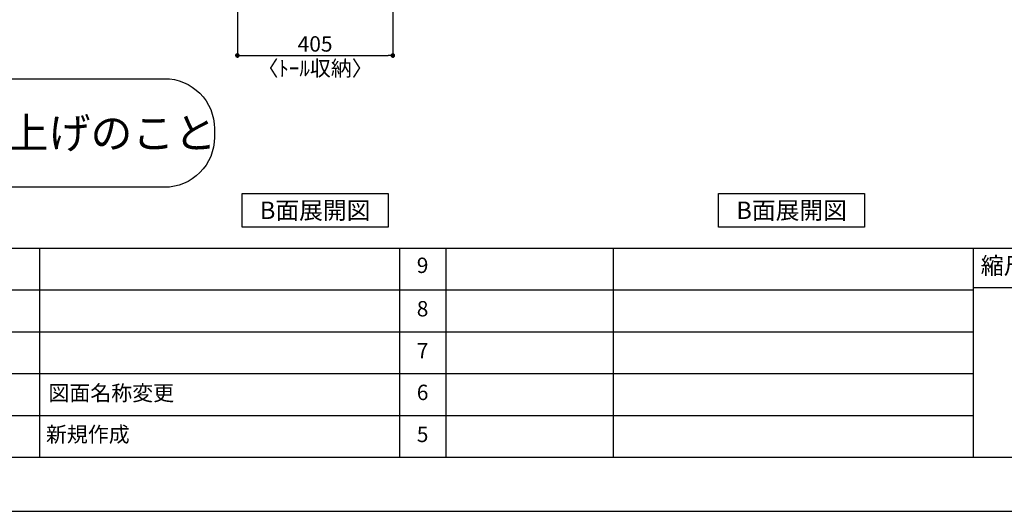
# Model space of a CAD drawing. Extents: x 9816 to 18132, y -56560 to -50680.
# Drawn here: x 13336 to 15900, y -56560 to -55281 of the extents above; entities that cross this region are included whole.
import ezdxf

# ---------------------------------------------------------------- set-up
doc = ezdxf.new("R2010")
doc.units = 0
doc.header["$LTSCALE"] = 50
doc.header["$MEASUREMENT"] = 0
doc.layers.get('0').update_dxf_attribs({"linetype": 'CONTINUOUS'})
doc.layers.get('DEFPOINTS').update_dxf_attribs({"color": 146, "linetype": 'CONTINUOUS'})
for name, color, linetype in [('160-文字', 254, 'CONTINUOUS'), ('166-寸法B', 11, 'CONTINUOUS'), ('190-図面外枠', 5, 'CONTINUOUS'), ('191-図面内枠', 4, 'CONTINUOUS')]:
    doc.layers.add(name, color=color, linetype=linetype)
doc.styles.add('KH001', font='msgothic.ttc')
doc.dimstyles.new('KH1xx020', dxfattribs={"dimscale": 20, "dimtxt": 2, "dimasz": 0.6, "dimexe": 0.3, "dimexo": 1.2, "dimgap": 0.5, "dimtad": 3, "dimdec": 1, "dimdsep": 46, "dimlunit": 6, "dimtxsty": 'KH001', "dimblk": 'DOT', "dimcen": 1, "dimdle": 1, "dimclrd": 256, "dimclre": 256, "dimclrt": 256, "dimadec": 0, "dimazin": 0, "dimtfac": 1, "dimtdec": 1, "dimtix": 1, "dimtmove": 2, "dimatfit": 3, "dimldrblk": 'CLOSEDBLANK', "dimfxl": 1, "dimtolj": 1, "dimtzin": 0, "dimlwd": -1, "dimlwe": -1, "dimarcsym": 0})

# ---------------------------------------------------------------- blocks, each defined once
blk = doc.blocks.new('A$C5D946DDC')
at = {"layer": '190-図面外枠'}
blk.add_line((20519, 350.7), (271, 350.7), dxfattribs=at)
at = {"layer": 'DEFPOINTS'}
blk.add_lwpolyline([(0, 0), (20790, 0), (20790, 14700), (0, 14700)], close=True, dxfattribs=at)
blk = doc.blocks.new('床仕上')
at = {"layer": '160-文字'}
blk.add_lwpolyline([(-356.7, 282.6), (356.7, 282.6, -0.414214), (486.7, 152.6), (486.7, 130, -0.414214), (356.7, 0), (-356.7, 0, -0.414214), (-486.7, 130), (-486.7, 152.6, -0.414214)], format="xyb", close=True, dxfattribs=at)
at = {"layer": '160-文字', "insert": (0, 141.3), "char_height": 80, "attachment_point": 5}
blk.add_mtext('\\A1;床全面仕上げのこと', dxfattribs=at)
blk = doc.blocks.new('_Dot')
at = {"color": 0, "linetype": 'ByBlock', "lineweight": -2}
blk.add_line((-0.5, 0), (-1, 0), dxfattribs=at)
at = {"color": 0, "linetype": 'ByBlock', "const_width": 0.5}
blk.add_lwpolyline([(-0.25, 0, 1), (0.25, 0, 1)], format="xyb", close=True, dxfattribs=at)
blk = doc.blocks.new('*D2135')
at = {"layer": '166-寸法B', "transparency": 16777216}
for p, q in [((13902.6, -55013.9), (13902.6, -55379.8)), ((14307.6, -55013.9), (14307.6, -55379.8)), ((13914.6, -55373.8), (14295.6, -55373.8))]:
    blk.add_line(p, q, dxfattribs=at)
at = {"layer": 'DEFPOINTS', "color": 0, "transparency": 16777216}
for p in [(13902.6, -54989.9), (14307.6, -54989.9), (14307.6, -55373.8)]:
    blk.add_point(p, dxfattribs=at)
at = {"layer": '166-寸法B', "transparency": 16777216, "xscale": 12, "yscale": 12, "zscale": 12, "rotation": 180}
blk.add_blockref('_Dot', (13902.6, -55373.8), dxfattribs=at)
at = {"layer": '166-寸法B', "transparency": 16777216, "xscale": 12, "yscale": 12, "zscale": 12}
blk.add_blockref('_Dot', (14307.6, -55373.8), dxfattribs=at)
at = {"layer": '166-寸法B', "transparency": 16777216, "char_height": 40, "attachment_point": 5}
for s, insert in [('\\A1;405', (14105.1, -55343.8)), ('\\A1;〈ﾄｰﾙ収納〉', (14105.1, -55407.2))]:
    blk.add_mtext(s, dxfattribs=dict(at, insert=insert))
blk = doc.blocks.new('_ClosedBlank')
at = {"color": 0, "linetype": 'ByBlock', "lineweight": -2}
for p, q in [((-1, 0.17), (0, 0)), ((-1, 0.17), (-1, -0.17)), ((0, 0), (-1, -0.17))]:
    blk.add_line(p, q, dxfattribs=at)

msp = doc.modelspace()

# ---------------------------------------------------------------- linework, layer by layer
at = {"layer": '160-文字'}
for points in [[(13915.05, -55733.29), (14295.07, -55733.29), (14295.07, -55820.24), (13915.05, -55820.24)], [(15156.27, -55733.29), (15536.29, -55733.29), (15536.29, -55820.24), (15156.27, -55820.24)]]:
    msp.add_lwpolyline(points, close=True, dxfattribs=at)
at = {"layer": '191-図面内枠'}
for p, q in [((9924.38, -55875.11), (18023.59, -55875.11)), ((13387.04, -55875.11), (13387.04, -56419.73)), ((14324.77, -55875.11), (14324.77, -56419.73)), ((14445.41, -55875.11), (14445.41, -56419.73)), ((14881.84, -55875.11), (14881.84, -56419.73)), ((15819.57, -55875.11), (15819.57, -56419.73)), ((12829.97, -55983.73), (15819.57, -55983.73)), ((15819.57, -55978.01), (16168.72, -55978.01)), ((12829.97, -56093.07), (15819.57, -56093.07)), ((12829.97, -56201.07), (15819.57, -56201.07)), ((12829.97, -56310.4), (15819.57, -56310.4))]:
    msp.add_line(p, q, dxfattribs=at)

# ---------------------------------------------------------------- block references
at = {"layer": '160-文字'}
msp.add_blockref('床仕上', (13356.27, -55716.87), dxfattribs=at)
at = {"layer": '190-図面外枠', "xscale": 0.3999999999996362, "yscale": 0.3999999999996362, "zscale": 0.3999999999996362}
msp.add_blockref('A$C5D946DDC', (9815.99, -56560), dxfattribs=at)

# ---------------------------------------------------------------- texts
at = {"layer": '160-文字', "char_height": 45.3333, "attachment_point": 5}
for insert in [(14105.06, -55776.77), (15346.28, -55776.77)]:
    msp.add_mtext('{\\fArial|b0|i0|c0|p32;B}面展開図', dxfattribs=dict(at, insert=insert))
at = {"layer": '160-文字', "char_height": 40, "line_spacing_factor": 0.876232}
for s, insert, attachment_point in [('9', (14385.09, -55925.08), 5), ('8', (14385.09, -56038.07), 5), ('7', (14385.09, -56147.4), 5), ('図面名称変更', (13410.32, -56257.45), 4), ('6', (14385.09, -56255.73), 5), ('新規作成', (13403.91, -56365.07), 4), ('5', (14385.09, -56365.07), 5)]:
    msp.add_mtext(s, dxfattribs=dict(at, insert=insert, attachment_point=attachment_point))
at = {"layer": '191-図面内枠', "insert": (15999.96, -55926.56), "char_height": 44, "attachment_point": 5, "line_spacing_factor": 0.782827}
msp.add_mtext('縮尺/SCALE', dxfattribs=at)

# ---------------------------------------------------------------- dimensions: what is measured, and where the dimension line sits
at = {"layer": '166-寸法B'}
dim = msp.add_linear_dim(base=(14307.56, -55373.8), p1=(13902.56, -54989.87), p2=(14307.56, -54989.87), text='<>\\X〈ﾄｰﾙ収納〉', dimstyle='KH1xx020', dxfattribs=at)
dim.commit()
dim.dimension.update_dxf_attribs({"geometry": '*D2135', "text_midpoint": (14105.06, -55373.8)})

doc.saveas('drawing.dxf')
